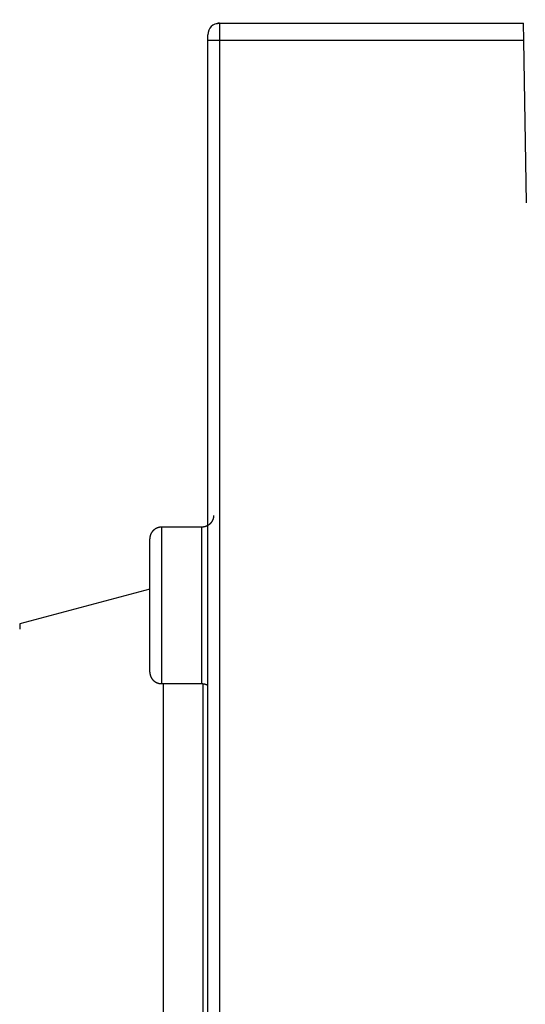
# Model space of a CAD drawing. Extents: x 190 to 1189, y 0 to 746.
# Drawn here: x 601 to 645, y 556 to 640 of the extents above; entities that cross this region are included whole.
import ezdxf

# ---------------------------------------------------------------- set-up
doc = ezdxf.new("R2010")
doc.units = 0
doc.linetypes.add('HIDDENNEW0', pattern=[4.5, 1.5, -1.5, 1.5])
for name, color, linetype in [('5', 7, 'CONTINUOUS'), ('MUOTOVIIVAT', 40, 'HIDDENNEW0'), ('TANGVIIVATNONDEF', 3, 'HIDDENNEW0')]:
    doc.layers.add(name, color=color, linetype=linetype)
doc.styles.get("Standard").update_dxf_attribs({"font": 'monotxt.shx'})
doc.dimstyles.new('DSTYLE1', dxfattribs={"dimtxt": 3, "dimasz": 3, "dimexe": 3, "dimexo": 0, "dimgap": 2, "dimtad": 1, "dimrnd": 0.1, "dimzin": 3, "dimcen": 0.09, "dimazin": 3, "dimtp": 1, "dimtm": 1, "dimtfac": 1, "dimtofl": 0, "dimtmove": 0, "dimatfit": 3})

# ---------------------------------------------------------------- blocks, each defined once
blk = doc.blocks.new('_AH1')
at = {"color": 0, "linetype": 'CONTINUOUS'}
for p, q in [((-1, 0.166667), (0, 0)), ((-1, 0.166667), (-1, -0.166667)), ((0, 0), (-1, -0.166667)), ((0, 0), (-1, 0))]:
    blk.add_line(p, q, dxfattribs=at)
blk = doc.blocks.new('*D857')
at = {"layer": '5', "color": 1, "linetype": 'CONTINUOUS'}
for p, q in [((712.43425, 746.37428), (546.53754, 746.37428)), ((549.53754, 746.37428), (549.53754, 623.02428)), ((549.53754, 499.67428), (549.53754, 623.02428)), ((599.95987, 499.67428), (546.53754, 499.67428))]:
    blk.add_line(p, q, dxfattribs=at)
at = {"layer": '5', "color": 1, "xscale": 3, "yscale": 3, "zscale": 3}
for p, rotation in [((549.53754, 746.37428), 90), ((549.53754, 499.67428), 270)]:
    blk.add_blockref('_AH1', p, dxfattribs=dict(at, rotation=rotation))
at = {"layer": '5', "color": 1, "linetype": 'CONTINUOUS'}
blk.add_text('246,7', height=3, rotation=90, dxfattribs=at).set_placement((547.53654, 615.52428))

msp = doc.modelspace()

# ---------------------------------------------------------------- linework, layer by layer
at = {"layer": 'MUOTOVIIVAT', "color": 40, "linetype": 'CONTINUOUS'}
for p, q in [((618.10985, 640.17428), (644.3393, 640.17428)), ((644.36548, 638.67428), (644.33929, 640.17451)), ((617.10985, 638.67428), (617.10985, 639.17428)), ((617.10985, 507.67428), (617.10985, 638.67428)), ((617.13005, 639.37428), (617.13455, 639.37428)), ((644.60985, 624.67428), (644.36548, 638.67428)), ((644.39163, 637.17428), (644.39166, 637.17428)), ((613.10985, 596.70855), (613.10985, 596.70365)), ((616.60989, 596.70855), (613.1099, 596.70855)), ((612.10985, 584.20855), (612.10985, 595.70855)), ((612.10985, 591.36339), (600.88482, 588.35565)), ((600.88487, 588.35567), (600.88487, 587.91116)), ((613.1099, 583.20855), (616.60989, 583.20855)), ((613.2701, 583.20855), (613.2701, 531.67428))]:
    msp.add_line(p, q, dxfattribs=at)
for points in [[(617.86799, 640.144), (617.868, 640.14401, -0.01083979), (617.86802, 640.14402, -0.00744473), (617.86803, 640.14403, -0.00915322), (617.86805, 640.14405, -0.01336559), (617.86807, 640.14406, -0.01279181), (617.8681, 640.14407, -0.01089526), (617.86813, 640.14408, -0.00861512), (617.86817, 640.1441, -0.00685705), (617.86821, 640.14411, -0.00521902), (617.86827, 640.14413, -0.00405849), (617.86834, 640.14415, -0.00309592), (617.86841, 640.14417, -0.00242671), (617.8685, 640.1442, -0.0018803), (617.86861, 640.14423, -0.00149386), (617.86873, 640.14426, -0.00117757), (617.86886, 640.1443, -0.00094849), (617.86901, 640.14434, -0.00075927), (617.86918, 640.14438, -0.00061872), (617.86937, 640.14443, -0.00050166), (617.86958, 640.14449, -0.00041259), (617.86981, 640.14455, -0.00033771), (617.87007, 640.14461, -0.00027936), (617.87034, 640.14469, -0.00023044), (617.87065, 640.14476, -0.00019161), (617.87098, 640.14485, -0.00015817), (617.87133, 640.14494, -0.00013082), (617.87172, 640.14504, -0.00010911), (617.87213, 640.14514, -0.00009144), (617.87258, 640.14525, -0.00007365), (617.87306, 640.14537, -0.00005802), (617.87356, 640.1455, -0.00005106), (617.87411, 640.14564, -0.0000454), (617.87472, 640.14579, -0.00002962), (617.87531, 640.14594, -0.00001512), (617.87586, 640.14608, -0.00002553), (617.87666, 640.14628, -0.00002282), (617.878, 640.14662, -0.00000854), (617.87984, 640.14709, -0.00000477)], [(617.87984, 640.14709), (617.88284, 640.14786, -0.00209112), (617.88601, 640.14866, -0.00188309), (617.88936, 640.14947, -0.00169234), (617.89287, 640.1503, -0.00155088), (617.89654, 640.15114, -0.00143746), (617.90034, 640.15199, -0.00135227), (617.90426, 640.15285, -0.00128194), (617.9083, 640.15371, -0.0012345), (617.91245, 640.15457, -0.00119555), (617.91669, 640.15543, -0.00117327), (617.92101, 640.15629, -0.0011573), (617.92539, 640.15714, -0.00115683), (617.92984, 640.15797, -0.00115824), (617.93433, 640.1588, -0.00117146), (617.93885, 640.15961, -0.00119585), (617.9434, 640.1604, -0.00124205), (617.94796, 640.16116, -0.00126324), (617.95252, 640.16191, -0.00127093), (617.95706, 640.16263, -0.00124553), (617.96157, 640.16332, -0.00116956), (617.96605, 640.16398, -0.00114143), (617.97049, 640.16462, -0.0011431), (617.9749, 640.16523, -0.00113877), (617.97927, 640.16582, -0.00112191), (617.98361, 640.16638, -0.00111195), (617.98791, 640.16692, -0.00109945), (617.99218, 640.16743, -0.0010908), (617.99641, 640.16793, -0.00107717), (618.0006, 640.1684, -0.00106816), (618.00476, 640.16884, -0.00105468), (618.00888, 640.16927, -0.0010457), (618.01296, 640.16967, -0.00103204), (618.017, 640.17006, -0.00102297), (618.02101, 640.17042, -0.00100919), (618.02497, 640.17077, -0.00100004), (618.02889, 640.17109, -0.0009861), (618.03277, 640.1714, -0.00097683), (618.03662, 640.17168, -0.00096266), (618.04041, 640.17195, -0.00095329), (618.04417, 640.17221, -0.00093901), (618.04789, 640.17244, -0.00092931), (618.05156, 640.17266, -0.00091435), (618.05519, 640.17286, -0.000905), (618.05877, 640.17305, -0.00089114), (618.06231, 640.17322, -0.00087955), (618.06581, 640.17338, -0.00086039), (618.06926, 640.17353, -0.00085539), (618.07267, 640.17366, -0.0008524), (618.07603, 640.17378, -0.00082341), (618.07934, 640.17388, -0.00076534), (618.08258, 640.17397, -0.00081493), (618.08582, 640.17406, -0.00092392), (618.08908, 640.17413, -0.00072421), (618.09211, 640.17419, -0.00031837), (618.09483, 640.17423, -0.00093382), (618.0982, 640.17428, -0.00153431), (618.10326, 640.17431, -0.00078403), (618.10979, 640.17435, -0.00043671)], [(618.03915, 640.17269), (618.03832, 640.17268, 0.00099841), (618.03751, 640.17266, 0.0010385), (618.03671, 640.17264, 0.00106886), (618.03593, 640.17262, 0.00108344), (618.03516, 640.1726, 0.00110573), (618.0344, 640.17257, 0.00112885), (618.03366, 640.17254, 0.00115535), (618.03293, 640.17251, 0.00117808), (618.03221, 640.17248, 0.00120569), (618.03151, 640.17244, 0.00123057), (618.03082, 640.1724, 0.00126038), (618.03014, 640.17235, 0.00128709), (618.02948, 640.17231, 0.00131885), (618.02883, 640.17226, 0.00134707), (618.02819, 640.17221, 0.00138193), (618.02756, 640.17215, 0.00141455), (618.02695, 640.1721, 0.0014491), (618.02634, 640.17204, 0.0014751), (618.02575, 640.17198, 0.00148822), (618.02518, 640.17191, 0.00147038), (618.02461, 640.17185, 0.0014655), (618.02406, 640.17178, 0.00145136), (618.02352, 640.17171, 0.00144782), (618.02299, 640.17164, 0.00143203), (618.02248, 640.17157, 0.00142798), (618.02197, 640.1715, 0.00141186), (618.02149, 640.17142, 0.00140774), (618.02101, 640.17135, 0.00139083), (618.02054, 640.17127, 0.00138649), (618.02009, 640.17119, 0.0013688), (618.01965, 640.17112, 0.00136416), (618.01923, 640.17104, 0.00134536), (618.01881, 640.17097, 0.0013405), (618.01841, 640.17089, 0.00132103), (618.01803, 640.17081, 0.00131502), (618.01765, 640.17074, 0.00129191), (618.01729, 640.17066, 0.00128788), (618.01694, 640.17059, 0.00127234), (618.01661, 640.17052, 0.0012481), (618.01629, 640.17044, 0.00117086), (618.01598, 640.17037, 0.00108985), (618.01568, 640.17031, 0.00094748), (618.0154, 640.17024, 0.0008195), (618.01513, 640.17017, 0.00064515), (618.01487, 640.17011, 0.0004807), (618.01462, 640.17005, 0.00026323), (618.01439, 640.16999, 0.00002264), (618.01416, 640.16994, -0.00031922), (618.01395, 640.16989, -0.00058401), (618.01375, 640.16984, -0.00081348), (618.01357, 640.1698, -0.0014876), (618.01339, 640.16976, -0.00279573), (618.01322, 640.16972, -0.0025072), (618.01307, 640.16969, -0.00027714), (618.01294, 640.16966, -0.00544742), (618.01279, 640.16964, -0.01499111), (618.0126, 640.16962, -0.01008208), (618.01236, 640.16961, -0.00609659)], [(618.10979, 640.17435), (618.10826, 640.17442, 0.0008939), (618.10671, 640.1745, 0.00086199), (618.10514, 640.17456, 0.0008448), (618.10355, 640.17463, 0.00084701), (618.10193, 640.17469, 0.00084364), (618.1003, 640.17474, 0.00084074), (618.09865, 640.17479, 0.0008374), (618.09698, 640.17483, 0.00083923), (618.09529, 640.17487, 0.00083916), (618.09359, 640.17491, 0.00084286), (618.09187, 640.17493, 0.00084495), (618.09013, 640.17496, 0.00085106), (618.08839, 640.17497, 0.00085542), (618.08663, 640.17498, 0.00086367), (618.08486, 640.17499, 0.00087016), (618.08307, 640.17498, 0.00088056), (618.08128, 640.17498, 0.00088914), (618.07948, 640.17496, 0.00090159), (618.07767, 640.17494, 0.00091237), (618.07585, 640.17491, 0.00092718), (618.07402, 640.17487, 0.00093982), (618.07219, 640.17483, 0.00095608), (618.07035, 640.17478, 0.00097199), (618.06851, 640.17473, 0.00099325), (618.06667, 640.17466, 0.00100779), (618.06482, 640.17459, 0.00102209), (618.06297, 640.17451, 0.00105223), (618.06112, 640.17442, 0.00110134), (618.05927, 640.17432, 0.00108877), (618.05742, 640.17422, 0.00103306), (618.05559, 640.17411, 0.00117794), (618.05373, 640.17398, 0.00146273), (618.05183, 640.17385, 0.00111601), (618.05005, 640.17372, 0.0003374), (618.04844, 640.17359, 0.00166893), (618.04638, 640.17341, 0.0030325), (618.04324, 640.1731, 0.00150896), (618.03915, 640.17269, 0.00079686)], [(617.60983, 597.70856), (617.60955, 597.68486, -0.00614799), (617.6087, 597.66098, -0.00597034), (617.60725, 597.63689, -0.00592743), (617.60522, 597.61262, -0.0060589), (617.60256, 597.58819, -0.00612271), (617.59928, 597.56364, -0.00616986), (617.59534, 597.53896, -0.00620355), (617.59077, 597.5142, -0.00626886), (617.58551, 597.48937, -0.00630777), (617.5796, 597.4645, -0.00636398), (617.57299, 597.43962, -0.00639859), (617.5657, 597.41474, -0.00645228), (617.55771, 597.38991, -0.00648473), (617.54903, 597.36513, -0.00653368), (617.53962, 597.34046, -0.00656312), (617.52953, 597.31591, -0.00660742), (617.51872, 597.29151, -0.00663377), (617.50722, 597.26729, -0.00667295), (617.49501, 597.24328, -0.00669596), (617.48211, 597.21951, -0.00672971), (617.46851, 597.19602, -0.00674919), (617.45424, 597.17282, -0.00677722), (617.43928, 597.14996, -0.00679301), (617.42368, 597.12744, -0.00681508), (617.40741, 597.10533, -0.00682704), (617.39052, 597.08361, -0.00684293), (617.37301, 597.06235, -0.00685097), (617.3549, 597.04155, -0.00686058), (617.3362, 597.02124, -0.00686457), (617.31696, 597.00144, -0.0068677), (617.29716, 596.9822, -0.00686774), (617.27686, 596.9635, -0.0068647), (617.25605, 596.9454, -0.0068608), (617.23479, 596.92788, -0.00685125), (617.21308, 596.91099, -0.00684332), (617.19096, 596.89473, -0.00682757), (617.16845, 596.87913, -0.00681561), (617.14559, 596.86417, -0.00679341), (617.12239, 596.8499, -0.00677799), (617.0989, 596.8363, -0.00675081), (617.07513, 596.8234, -0.00673033), (617.05113, 596.81119, -0.00669386), (617.02691, 596.79969, -0.00667476), (617.00251, 596.78888, -0.00664542), (616.97795, 596.77879, -0.00660552), (616.95328, 596.76939, -0.00652748), (616.92853, 596.76071, -0.00654556), (616.90368, 596.75272, -0.00661023), (616.87876, 596.74543, -0.00641607), (616.85392, 596.73882, -0.00599099), (616.82925, 596.73292, -0.00649671), (616.80423, 596.72766, -0.00756196), (616.77872, 596.72307, -0.00585169), (616.7548, 596.71916, -0.00230938), (616.7332, 596.71595, -0.00789741), (616.70582, 596.71322, -0.01336404), (616.66416, 596.71077, -0.00669911), (616.60989, 596.70863, -0.00363311)], [(613.1099, 596.70365), (613.08143, 596.70324, 0.00743365), (613.0527, 596.702, 0.00718218), (613.02368, 596.6999, 0.00711981), (612.99442, 596.69694, 0.00730762), (612.96496, 596.69306, 0.00739845), (612.93534, 596.68827, 0.00746421), (612.9056, 596.68253, 0.00751072), (612.87577, 596.67583, 0.00760147), (612.84591, 596.66815, 0.00765475), (612.81606, 596.65949, 0.00773081), (612.78626, 596.64981, 0.00777686), (612.75656, 596.63914, 0.00784756), (612.72702, 596.62744, 0.00788938), (612.69768, 596.61474, 0.00795128), (612.66859, 596.60101, 0.0079875), (612.63981, 596.5863, 0.00804055), (612.61139, 596.57056, 0.00807099), (612.58336, 596.55386, 0.00811437), (612.5558, 596.53616, 0.00813857), (612.52874, 596.51753, 0.00817175), (612.50225, 596.49794, 0.00818948), (612.47635, 596.47747, 0.00821213), (612.45111, 596.4561, 0.00822299), (612.42656, 596.4339, 0.00823435), (612.40275, 596.41087, 0.00823977), (612.37971, 596.38708, 0.00824356), (612.35749, 596.36255, 0.00824169), (612.33611, 596.33733, 0.00823042), (612.31563, 596.31144, 0.00822064), (612.29603, 596.28497, 0.00819987), (612.27739, 596.25793, 0.00818174), (612.25968, 596.23039, 0.00814595), (612.24297, 596.20239, 0.00812697), (612.22723, 596.17398, 0.00809577), (612.21251, 596.14521, 0.00804981), (612.19877, 596.11615, 0.00795711), (612.18608, 596.08684, 0.0079776), (612.17438, 596.05731, 0.0080511), (612.16371, 596.02757, 0.00781738), (612.15403, 595.99785, 0.00730428), (612.14539, 595.96824, 0.00790158), (612.1377, 595.93817, 0.00916486), (612.13099, 595.90747, 0.00711697), (612.12527, 595.87864, 0.00287235), (612.1206, 595.85259, 0.00953453), (612.11662, 595.8196, 0.01608891), (612.11307, 595.76945, 0.00810204), (612.10997, 595.70419, 0.0044095)], [(612.10997, 584.20853), (612.11024, 584.18484, 0.00614967), (612.11109, 584.16096, 0.00597202), (612.11253, 584.13687, 0.00592914), (612.11455, 584.1126, 0.00606068), (612.11721, 584.08818, 0.00612455), (612.12048, 584.06362, 0.00617173), (612.12441, 584.03895, 0.00620546), (612.12899, 584.01419, 0.00627081), (612.13423, 583.98936, 0.00630974), (612.14014, 583.96449, 0.00636598), (612.14675, 583.93961, 0.0064006), (612.15403, 583.91473, 0.00645431), (612.16203, 583.8899, 0.00648677), (612.1707, 583.86513, 0.00653573), (612.1801, 583.84045, 0.00656515), (612.19019, 583.8159, 0.00660945), (612.201, 583.7915, 0.00663578), (612.2125, 583.76728, 0.00667493), (612.22471, 583.74328, 0.0066979), (612.2376, 583.71951, 0.00673162), (612.2512, 583.69602, 0.00675105), (612.26547, 583.67282, 0.00677903), (612.28043, 583.64995, 0.00679476), (612.29603, 583.62744, 0.00681677), (612.31229, 583.60532, 0.00682865), (612.32918, 583.58361, 0.00684445), (612.3467, 583.56235, 0.00685242), (612.3648, 583.54154, 0.00686199), (612.3835, 583.52124, 0.00686582), (612.40274, 583.50144, 0.00686871), (612.42254, 583.4822, 0.00686866), (612.44284, 583.4635, 0.00686566), (612.46365, 583.4454, 0.0068617), (612.48491, 583.42788, 0.00685201), (612.50663, 583.41099, 0.00684395), (612.52874, 583.39473, 0.00682809), (612.55126, 583.37912, 0.00681602), (612.57412, 583.36417, 0.0067937), (612.59732, 583.3499, 0.00677816), (612.62081, 583.3363, 0.00675087), (612.64459, 583.3234, 0.00673027), (612.66859, 583.31119, 0.00669368), (612.69281, 583.29969, 0.00667447), (612.71721, 583.28888, 0.00664503), (612.74177, 583.27878, 0.00660502), (612.76645, 583.26939, 0.00652688), (612.79121, 583.2607, 0.00654485), (612.81606, 583.25271, 0.00660941), (612.84098, 583.24542, 0.00641518), (612.86582, 583.23881, 0.00599008), (612.8905, 583.23291, 0.00649563), (612.91552, 583.22765, 0.0075606), (612.94104, 583.22306, 0.00585055), (612.96496, 583.21914, 0.00230891), (612.98656, 583.21594, 0.00789575), (613.01395, 583.2132, 0.01336095), (613.05562, 583.21075, 0.00669745), (613.1099, 583.2086, 0.00363218)], [(616.60989, 583.2086), (616.62603, 583.20847, -0.00413302), (616.64225, 583.20807, -0.00404835), (616.65858, 583.2074, -0.0040286), (616.675, 583.20647, -0.00409032), (616.6915, 583.20525, -0.00412041), (616.70808, 583.20375, -0.00414333), (616.72473, 583.20196, -0.00415981), (616.74145, 583.19989, -0.00419146), (616.75823, 583.19751, -0.00421105), (616.77505, 583.19484, -0.00424007), (616.79193, 583.19186, -0.00425695), (616.80883, 583.18858, -0.00428249), (616.82577, 583.18498, -0.00430317), (616.84273, 583.18108, -0.00433817), (616.8597, 583.17685, -0.00434302), (616.87667, 583.17231, -0.00434001), (616.89364, 583.16745, -0.004396), (616.9106, 583.16227, -0.00451469), (616.92757, 583.15673, -0.00439415), (616.94445, 583.15092, -0.0041111), (616.96119, 583.14483, -0.00457243), (616.97814, 583.13827, -0.00550441), (616.99541, 583.13117, -0.00415384), (617.01159, 583.12431, -0.00135741), (617.0262, 583.11794, -0.00595096), (617.04475, 583.10903, -0.01030525), (617.07301, 583.09436, -0.00500088), (617.10985, 583.07458, -0.00262541)]]:
    msp.add_lwpolyline(points, format="xyb", dxfattribs=at)
msp.add_arc((618.10985, 639.17428), 1, 90, 180, dxfattribs=at)
at = {"layer": 'TANGVIIVATNONDEF', "color": 3, "linetype": 'CONTINUOUS'}
for p, q in [((618.10985, 640.17428), (618.10985, 638.67428)), ((618.10985, 638.67428), (617.10985, 638.67428)), ((618.10985, 638.67428), (618.10985, 507.67428)), ((644.36548, 638.67428), (618.10985, 638.67428)), ((613.10985, 596.70855), (613.10985, 583.20855)), ((616.60985, 583.20855), (616.60985, 596.70855)), ((616.70985, 547.79988), (616.70985, 583.20354))]:
    msp.add_line(p, q, dxfattribs=at)
for points in [[(593.72031, 537.45345, 0), (593.72031, 537.54764)], [(594.31705, 553.57506, 0), (594.31705, 553.2045)], [(621.69693, 503.34093, 0.00000005), (620.90981, 503.34093, 0.00000008), (619.69746, 503.34093, 0.00000004), (618.10979, 503.34092, 0.00000002)], [(645.40977, 503.34092, 0.00000004), (644.70978, 503.34093, 0.00000004), (644.00978, 503.34093, 0.00000004), (643.30979, 503.34093, 0.00000004), (642.60979, 503.34093, 0.00000004), (641.9098, 503.34093, 0.00000004), (641.2098, 503.34093, 0.00000004), (640.50981, 503.34093, 0.00000004), (639.80981, 503.34094, 0.00000004), (639.10981, 503.34094, 0.00000004), (638.40982, 503.34094, 0.00000004), (637.70982, 503.34094, 0.00000004), (637.00982, 503.34094, 0.00000004), (636.30982, 503.34094, 0.00000004), (635.60983, 503.34094, 0.00000004), (634.90983, 503.34094, 0.00000004), (634.20983, 503.34094, 0.00000004), (633.50983, 503.34094, 0.00000004), (632.80983, 503.34094, 0.00000004), (632.10983, 503.34094, 0.00000004), (631.40983, 503.34094, 0.00000004), (630.70983, 503.34094, 0.00000004), (630.00986, 503.34094, 0.00000004), (629.30983, 503.34094, 0.00000004), (628.60974, 503.34094, 0.00000004), (627.90983, 503.34094, 0.00000004), (627.21019, 503.34094, 0.00000004), (626.50983, 503.34094, 0.00000004), (625.80841, 503.34094, 0.00000004), (625.10982, 503.34094, 0.00000003), (624.41542, 503.34094, 0.00000004), (623.70982, 503.34093, 0.00000004), (622.98774, 503.34093, 0.00000003), (622.30981, 503.34093)], [(593.72031, 555.47891, 0.00000002), (593.72031, 555.85886, 0.00000004), (593.72031, 556.24012, 0.00000006), (593.72031, 556.6226, 0.00000008), (593.72031, 557.00671, 0.0000001), (593.72031, 557.39258, 0.00000011), (593.72031, 557.77788, 0.00000012), (593.72031, 558.16182, 0.00000016), (593.72031, 558.55284, 0.00000023), (593.72031, 558.95381, 0.00000017), (593.7203, 559.33076, 0.00000003), (593.7203, 559.67193, 0.0000003), (593.7203, 560.11084, 0.00000061), (593.72029, 560.78758, 0.0000003), (593.72028, 561.67428, 0.00000015)], [(573.76362, 561.67428), (573.76361, 561.34869, 0.00000031), (573.76361, 561.02322, 0.00000032), (573.76361, 560.69787, 0.00000031), (573.7636, 560.37274, 0.00000028), (573.7636, 560.04797, 0.00000026), (573.7636, 559.72366, 0.00000024), (573.7636, 559.39991, 0.00000022), (573.7636, 559.07681, 0.0000002), (573.7636, 558.75449, 0.00000018), (573.7636, 558.43302, 0.00000015), (573.7636, 558.11254, 0.00000014), (573.7636, 557.79311, 0.00000011), (573.76359, 557.47488, 0.0000001), (573.76359, 557.15791, 0.00000007), (573.76359, 556.84236, 0.00000005), (573.76359, 556.52826, 0.00000003), (573.76359, 556.21579), (573.76359, 555.90497), (573.76359, 555.59597), (573.76359, 555.28881)], [(571.75784, 555.46657), (571.75784, 555.73566), (571.75784, 556.00652), (571.75784, 556.27916), (571.75784, 556.55343), (571.75784, 556.8293), (571.75784, 557.10666), (571.75784, 557.38549), (571.75784, 557.66554), (571.75784, 557.94674, 0.00000003), (571.75784, 558.22934, 0.00000005), (571.75784, 558.51345, 0.00000005), (571.75784, 558.79733, 0.00000005), (571.75784, 559.08036, 0.00000007), (571.75784, 559.36876, 0.00000011), (571.75783, 559.66465, 0.00000008), (571.75783, 559.9429), (571.75783, 560.19482, 0.00000015), (571.75783, 560.51903, 0.00000029), (571.75783, 561.01905, 0.00000015), (571.75783, 561.67428, 0.00000007)], [(594.31697, 561.67428), (594.31698, 561.28179, -0.00000082), (594.31699, 560.88941, -0.00000084), (594.317, 560.49715, -0.00000082), (594.31701, 560.1051, -0.00000074), (594.31702, 559.7134, -0.00000069), (594.31703, 559.32215, -0.00000063), (594.31703, 558.93144, -0.00000059), (594.31703, 558.54137, -0.00000053), (594.31704, 558.15205, -0.00000048), (594.31704, 557.76357, -0.00000043), (594.31704, 557.37605, -0.00000038), (594.31704, 556.98956, -0.00000032), (594.31705, 556.60425, -0.00000027), (594.31705, 556.22015, -0.00000022), (594.31705, 555.83744, -0.00000017), (594.31705, 555.45616, -0.00000011), (594.31705, 555.07645, -0.00000006), (594.31705, 554.69837)], [(594.31705, 537.1169, -0.00000019), (594.31705, 537.04642, 0.00000003), (594.31705, 536.98191, 0.00000089)], [(593.72031, 537.01387, -0.00000003), (593.72031, 537.07198)], [(594.31705, 537.27607, 0.00000004), (594.31705, 537.19354)], [(573.76359, 543.28801, -0.00000029), (573.76359, 543.23424, 0.00000004), (573.76359, 543.18589, 0.00000142)], [(573.76359, 543.41251, 0.00000006), (573.76359, 543.34752)], [(571.75784, 545.22618, -0.00000006), (571.75784, 545.26394)], [(594.31705, 536.92365, -0.00000012), (594.31705, 536.87126, -0.00000435)], [(593.72031, 536.91578, 0.00000015), (593.72031, 536.96171)]]:
    msp.add_lwpolyline(points, format="xyb", dxfattribs=at)

# ---------------------------------------------------------------- dimensions: what is measured, and where the dimension line sits
at = {"layer": '5', "color": 1, "linetype": 'CONTINUOUS'}
dim = msp.add_linear_dim(base=(549.53754, 499.67428), p1=(712.43425, 746.37428), p2=(599.95987, 499.67428), angle=270, dimstyle='DSTYLE1', override={"dimblk": '_AH1', "dimsah": 0}, dxfattribs=at)
dim.commit()
dim.dimension.update_dxf_attribs({"geometry": '*D857', "text_midpoint": (546.03654, 623.02428), "dimtype": 128})

doc.saveas('drawing.dxf')
